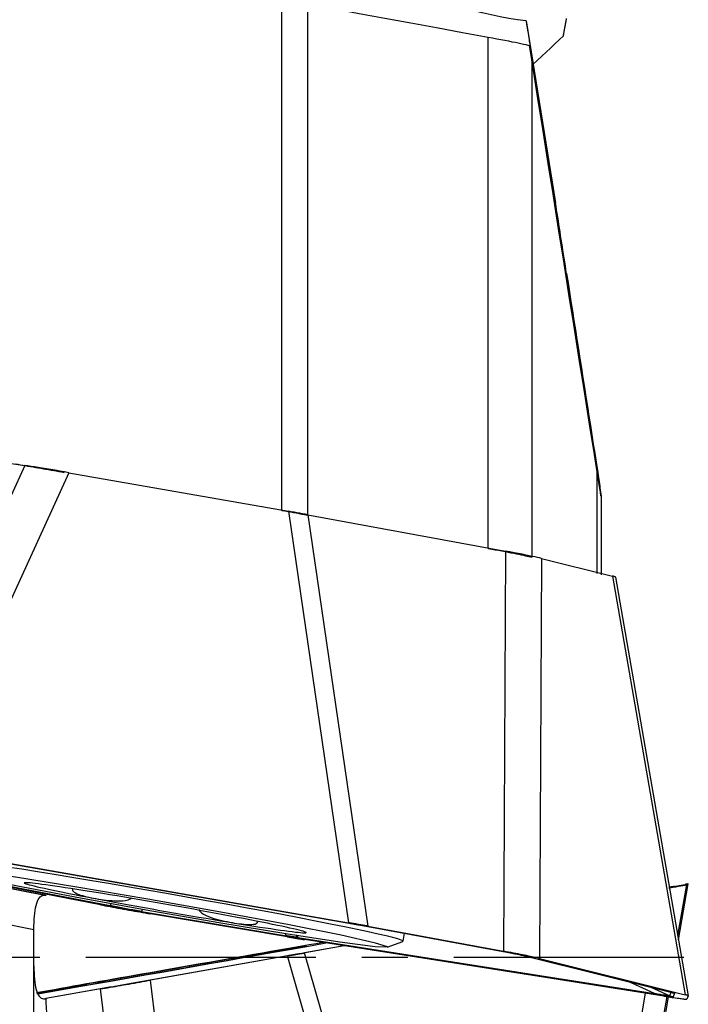
# Model space of a CAD drawing. Extents: x -25.3 to 74.7, y -38 to 55.1.
# Drawn here: x 35.8 to 45, y -0.6 to 12.9 of the extents above; entities that cross this region are included whole.
import ezdxf

# ---------------------------------------------------------------- set-up
doc = ezdxf.new("R2010")
doc.units = 0
doc.header["$MEASUREMENT"] = 0
doc.linetypes.add('CENTER', pattern=[5.059896, 3.162435, -0.632487, 0.632487, -0.632487])
doc.layers.add('1', color=4, linetype='CONTINUOUS')
doc.layers.add('SK4', color=2, linetype='CENTER')

msp = doc.modelspace()

# ---------------------------------------------------------------- linework, layer by layer
at = {"layer": '1'}
for p, q in [((39.413691, 6.150388), (39.413691, 13.182816)), ((39.762414, 13.120513), (39.762414, 6.087735)), ((42.769924, 12.886221), (43.17443, 10.383015)), ((42.250563, 5.628581), (42.250563, 12.66212)), ((42.825423, 12.51559), (42.817482, 12.548231)), ((42.848012, 12.354971), (42.848012, 5.50845)), ((34.144811, 7.016532), (35.876721, 6.769776)), ((35.876721, 6.769776), (33.540714, 1.664185)), ((36.485014, 6.670196), (34.149007, 1.564604)), ((36.485014, 6.670196), (39.503487, 6.139722)), ((43.746279, 5.284715), (43.746279, 6.683932)), ((43.800053, 6.347625), (43.800053, 5.266823)), ((39.503487, 6.139722), (40.328531, 0.478599)), ((39.767173, 6.092252), (40.592217, 0.431129)), ((39.767173, 6.092252), (42.485152, 5.590669)), ((42.485152, 5.590669), (42.459217, 0.086588)), ((42.979413, 5.491332), (42.953479, -0.012749)), ((42.979413, 5.491332), (43.958272, 5.247559)), ((43.958272, 5.247559), (44.957433, -0.51181)), ((44.000798, 5.233486), (44.99996, -0.525883)), ((36.919062, 0.724902), (31.861394, 1.704527)), ((37.020014, 0.710571), (31.999271, 1.683043)), ((32.029752, 1.685634), (37.050495, 0.713162)), ((32.161603, 1.633359), (36.154652, 0.858633)), ((32.161603, 1.633359), (36.169228, 0.857118)), ((36.00128, 0.382648), (30.126338, 1.522496)), ((34.148509, 1.560418), (40.282918, 0.482342)), ((34.148596, 1.560343), (40.283005, 0.482267)), ((34.149007, 1.564604), (40.328531, 0.478599)), ((35.870637, 1.026211), (35.874018, 1.028123)), ((44.740599, 0.968958), (44.957433, 1.005258)), ((44.740885, 0.967417), (44.779957, 0.973958)), ((44.76541, 0.964857), (44.762252, 0.963456)), ((44.762601, 0.963526), (44.76541, 0.964857)), ((44.811788, 0.978995), (44.790625, 0.968967)), ((44.856542, 0.300657), (44.980021, 1.00251)), ((44.866181, 0.245223), (44.99996, 1.011957)), ((44.99996, 1.011957), (44.980021, 1.00251)), ((37.050495, 0.713162), (37.064115, 0.741526)), ((37.49596, 0.663552), (37.481889, 0.634248)), ((37.481889, 0.634248), (39.476685, 0.298516)), ((39.489855, 0.2891), (37.495059, 0.624832)), ((39.487051, 0.284627), (37.607729, 0.600925)), ((40.282918, 0.482342), (40.283005, 0.482267)), ((40.471526, 0.448359), (42.453242, 0.082648)), ((40.471526, 0.448359), (40.473117, 0.448131)), ((40.473117, 0.448131), (42.454833, 0.08242)), ((40.592217, 0.431129), (42.459217, 0.086588)), ((39.476685, 0.298516), (39.456202, 0.329922)), ((39.610765, 0.30534), (39.630941, 0.274405)), ((39.630941, 0.274405), (44.53588, -0.497486)), ((39.747713, 0.342308), (39.744417, 0.346539)), ((41.07912, 0.225146), (41.098083, 0.332738)), ((44.565321, -0.510608), (39.660381, 0.261283)), ((40.265758, 0.160686), (39.660381, 0.05265)), ((44.665467, -0.531713), (39.724455, 0.245855)), ((40.267657, 0.16038), (39.724455, 0.06344)), ((40.858879, 0.143545), (41.075671, 0.222344)), ((39.489855, 0.022337), (37.495059, -0.331025)), ((39.487051, 0.021244), (37.607729, -0.311662)), ((41.00631, -5.258574), (39.487051, 0.021244)), ((41.243713, -5.216378), (39.724455, 0.06344)), ((42.453242, 0.082648), (42.454833, 0.08242)), ((42.777006, 0.01746), (44.76633, -0.477957)), ((42.790633, 0.014626), (44.779957, -0.480791)), ((42.953479, -0.012749), (44.957433, -0.51181)), ((38.270391, -5.743219), (37.607729, -0.311662)), ((44.53588, -0.497486), (44.162864, -0.327668)), ((37.020014, -0.414477), (36.1679, -0.562814)), ((36.919062, -0.432681), (36.168235, -0.563385)), ((37.346293, -3.934507), (36.919062, -0.432681)), ((43.657218, -4.785664), (44.412617, -0.491983)), ((43.971772, -4.728367), (44.708897, -0.538559)), ((44.000798, -4.714614), (44.72889, -0.541644)), ((44.487048, -0.408404), (44.744247, -0.525495)), ((44.744247, -0.525495), (44.765119, -0.477656)), ((44.811788, -0.491136), (44.790625, -0.539643)), ((44.99996, -0.525883), (44.980021, -0.571581))]:
    msp.add_line(p, q, dxfattribs=at)
for points in [[(42.769924, 12.886221, 0), (42.653035, 12.901933, 0), (42.533763, 12.921041, 0), (42.412796, 12.943437, 0), (42.290342, 12.969075, 0), (42.166363, 12.997976, 0), (42.040851, 13.030158, 0), (41.913777, 13.065685, 0), (41.785075, 13.104694, 0), (41.654681, 13.147324, 0), (41.522531, 13.193713, 0), (41.388669, 13.243969, 0), (41.253903, 13.297953, 0), (41.118842, 13.355543, 0), (40.98379, 13.416725, 0), (40.848609, 13.481696, 0), (40.713292, 13.550633, 0), (40.57783, 13.623747, 0), (40.442507, 13.701149, 0), (40.309029, 13.782077, 0), (40.177912, 13.866411, 0), (40.049241, 13.954342, 0)], [(39.762414, 13.120513, 0), (40.117867, 13.055028, 0), (40.473319, 12.989543, 0), (40.82877, 12.924058, 0), (41.18422, 12.858573, 0), (41.539669, 12.793089, 0), (41.895117, 12.727604, 0), (42.250563, 12.66212, 0)], [(42.769924, 12.886221, 0), (42.777449, 12.837739, 0), (42.784349, 12.793161, 0), (42.790609, 12.75261, 0), (42.796268, 12.715822, 0), (42.801362, 12.682586, 0), (42.805914, 12.652749, 0), (42.809947, 12.626167, 0), (42.81348, 12.602721, 0), (42.816518, 12.582396, 0), (42.81908, 12.565067, 0), (42.82119, 12.550586, 0), (42.822873, 12.538795, 0), (42.824156, 12.529522, 0), (42.825065, 12.522613, 0), (42.825622, 12.517917, 0)], [(43.284178, 12.682909, 0), (43.286369, 12.695484, 0), (43.288563, 12.708045, 0), (43.290759, 12.72059, 0), (43.292956, 12.73312, 0), (43.295157, 12.745636, 0), (43.297359, 12.758136, 0), (43.299563, 12.770621, 0), (43.30177, 12.783092, 0), (43.303978, 12.795547, 0), (43.306189, 12.807988, 0), (43.308402, 12.820413, 0), (43.310617, 12.832823, 0), (43.312835, 12.845218, 0), (43.315054, 12.857598, 0), (43.317276, 12.869963, 0), (43.319499, 12.882313, 0), (43.321725, 12.894647, 0), (43.323953, 12.906967, 0), (43.326183, 12.919271, 0)], [(42.250563, 12.66212, 0), (42.310221, 12.651065, 0), (42.367701, 12.640285, 0), (42.423039, 12.629775, 0), (42.476186, 12.619546, 0), (42.526762, 12.609672, 0), (42.574402, 12.60023, 0), (42.618828, 12.591277, 0), (42.660223, 12.58278, 0), (42.698438, 12.574777, 0), (42.733253, 12.567318, 0), (42.764628, 12.560418, 0), (42.792671, 12.554061, 0), (42.817482, 12.548231, 0)], [(42.86448, 12.285693, 0), (42.924297, 12.342591, 0), (42.984161, 12.399437, 0), (43.044073, 12.456232, 0), (43.10403, 12.512976, 0), (43.164034, 12.56967, 0), (43.224083, 12.626314, 0), (43.284178, 12.682909, 0)], [(42.848012, 12.354971, 0), (42.843597, 12.382894, 0), (42.839201, 12.410705, 0), (42.834824, 12.438408, 0), (42.830464, 12.466008, 0), (42.826121, 12.493509, 0), (42.821794, 12.520915, 0), (42.817482, 12.548231, 0)], [(42.825622, 12.517917, 0), (42.825681, 12.517351, 0), (42.825733, 12.516834, 0), (42.825777, 12.516367, 0), (42.825813, 12.515948, 0), (42.825841, 12.515579, 0), (42.825862, 12.51526, 0), (42.825874, 12.514989, 0), (42.825879, 12.514768, 0), (42.825877, 12.514596, 0), (42.825866, 12.514474, 0), (42.825848, 12.5144, 0), (42.825822, 12.514376, 0), (42.825788, 12.514402, 0), (42.825747, 12.514476, 0), (42.825697, 12.514601, 0), (42.82564, 12.514774, 0), (42.825575, 12.514997, 0), (42.825503, 12.515269, 0), (42.825423, 12.51559, 0)], [(43.746279, 6.683932, 0), (43.699234, 6.980472, 0), (43.652109, 7.277571, 0), (43.604913, 7.575167, 0), (43.557657, 7.873201, 0), (43.510348, 8.171611, 0), (43.462998, 8.470338, 0), (43.415616, 8.769321, 0), (43.368211, 9.068499, 0), (43.320793, 9.367812, 0), (43.273372, 9.667198, 0), (43.225957, 9.966597, 0), (43.178557, 10.265948, 0), (43.131183, 10.565191, 0), (43.083844, 10.864264, 0), (43.03655, 11.163108, 0), (42.98931, 11.461661, 0), (42.942134, 11.759862, 0), (42.895031, 12.057653, 0), (42.848012, 12.354971, 0)], [(43.326183, 9.412522, 0), (43.317926, 9.465284, 0), (43.309697, 9.517863, 0), (43.301499, 9.57026, 0), (43.293329, 9.622472, 0), (43.28519, 9.674499, 0), (43.27708, 9.726341, 0), (43.269, 9.777997, 0), (43.260951, 9.829465, 0), (43.252932, 9.880745, 0), (43.244943, 9.931836, 0), (43.236984, 9.982737, 0), (43.229056, 10.033447, 0), (43.221159, 10.083967, 0), (43.213293, 10.134293, 0), (43.205458, 10.184427, 0), (43.197654, 10.234367, 0), (43.189881, 10.284112, 0), (43.18214, 10.333662, 0), (43.17443, 10.383015, 0)], [(43.326183, 9.412522, 0), (43.346261, 9.284253, 0), (43.366435, 9.155385, 0), (43.386699, 9.025956, 0), (43.407048, 8.896001, 0), (43.427475, 8.765559, 0), (43.447975, 8.634667, 0), (43.468541, 8.503369, 0), (43.489159, 8.37174, 0), (43.509818, 8.239862, 0), (43.530503, 8.107818, 0), (43.551203, 7.975689, 0), (43.571902, 7.843561, 0), (43.592578, 7.711575, 0), (43.613201, 7.579916, 0), (43.633743, 7.448761, 0), (43.654158, 7.318397, 0), (43.67437, 7.18929, 0), (43.694307, 7.061893, 0), (43.713806, 6.937217, 0), (43.732609, 6.816874, 0), (43.750288, 6.703529, 0), (43.765619, 6.604844, 0), (43.774421, 6.547092, 0)], [(35.744061, 6.792724, 0), (35.779445, 6.786533, 0), (35.814831, 6.780341, 0), (35.85022, 6.774149, 0), (35.885611, 6.767956, 0), (35.921005, 6.761763, 0), (35.956401, 6.755569, 0), (35.9918, 6.749375, 0), (36.027201, 6.74318, 0), (36.062605, 6.736985, 0), (36.098012, 6.730789, 0), (36.133421, 6.724593, 0), (36.168833, 6.718396, 0), (36.204247, 6.712199, 0), (36.239664, 6.706001, 0), (36.275083, 6.699803, 0), (36.310505, 6.693604, 0), (36.345929, 6.687405, 0), (36.381356, 6.681205, 0), (36.416785, 6.675005, 0)], [(36.485014, 6.670196, 0), (36.421114, 6.68136, 0), (36.357795, 6.692293, 0), (36.295441, 6.702929, 0), (36.234435, 6.713204, 0), (36.175161, 6.723052, 0), (36.118001, 6.732409, 0), (36.063316, 6.741216, 0), (36.011435, 6.74942, 0), (35.962813, 6.75695, 0), (35.917905, 6.763736, 0), (35.876721, 6.769776, 0)], [(43.800053, 6.347625, 0), (43.799928, 6.347992, 0), (43.798905, 6.35404, 0), (43.796943, 6.366046, 0), (43.794159, 6.383277, 0), (43.790764, 6.404409, 0), (43.786929, 6.42837, 0), (43.782793, 6.45427, 0), (43.778486, 6.481282, 0), (43.77405, 6.509135, 0), (43.769513, 6.537649, 0), (43.764908, 6.566607, 0), (43.760271, 6.59579, 0), (43.755619, 6.625082, 0), (43.750954, 6.654467, 0), (43.746279, 6.683932, 0)], [(43.774421, 6.547092, 0), (43.778035, 6.518899, 0), (43.781666, 6.490596, 0), (43.785314, 6.462189, 0), (43.788977, 6.433683, 0), (43.792656, 6.405083, 0), (43.796348, 6.376395, 0), (43.800053, 6.347625, 0)], [(39.413691, 6.150388, 0), (39.45283, 6.143515, 0), (39.491987, 6.1366, 0), (39.531161, 6.129643, 0), (39.570352, 6.122643, 0), (39.609525, 6.115605, 0), (39.648429, 6.108576, 0), (39.686941, 6.101576, 0), (39.724967, 6.094623, 0), (39.762414, 6.087735, 0)], [(39.767173, 6.092252, 0), (39.730365, 6.09902, 0), (39.69327, 6.105793, 0), (39.655888, 6.11257, 0), (39.618219, 6.119351, 0), (39.580262, 6.126137, 0), (39.542018, 6.132927, 0), (39.503487, 6.139722, 0)], [(42.250563, 5.628581, 0), (42.298607, 5.619678, 0), (42.345813, 5.610857, 0), (42.39213, 5.602127, 0), (42.437156, 5.593561, 0), (42.480451, 5.585245, 0), (42.522049, 5.577172, 0), (42.561955, 5.569343, 0), (42.600165, 5.561757, 0), (42.636662, 5.554417, 0), (42.671224, 5.547367, 0), (42.703486, 5.540682, 0), (42.733401, 5.534373, 0), (42.761021, 5.528431, 0), (42.78639, 5.522845, 0), (42.809425, 5.517634, 0), (42.830005, 5.512827, 0), (42.848012, 5.50845, 0)], [(42.979413, 5.491332, 0), (42.955491, 5.497076, 0), (42.926574, 5.503643, 0), (42.892893, 5.510983, 0), (42.854681, 5.519046, 0), (42.81217, 5.527783, 0), (42.765599, 5.537142, 0), (42.715298, 5.547058, 0), (42.661665, 5.557453, 0), (42.605207, 5.568228, 0), (42.546366, 5.579301, 0), (42.485152, 5.590669, 0)], [(44.000798, 5.233486, 0), (44.000266, 5.234542, 0), (43.997886, 5.235917, 0), (43.993658, 5.237609, 0), (43.987583, 5.23962, 0), (43.97966, 5.241948, 0), (43.96989, 5.244594, 0), (43.958272, 5.247559, 0)], [(37.824074, 0.88005, 0), (37.556712, 0.926858, 0), (37.291197, 0.972793, 0), (37.02933, 1.017541, 0), (36.772886, 1.060801, 0), (36.523605, 1.102279, 0), (36.283176, 1.141693, 0), (36.053229, 1.178776, 0), (35.835324, 1.213278, 0), (35.630938, 1.244963, 0), (35.441457, 1.273617, 0), (35.268166, 1.299046, 0), (35.112238, 1.321078, 0), (34.974733, 1.339562, 0), (34.856582, 1.354375, 0), (34.758586, 1.365414, 0), (34.681409, 1.372606, 0), (34.625575, 1.375901, 0), (34.591463, 1.375278, 0), (34.579303, 1.370741, 0)], [(40.862119, 0.146177, 0), (40.700936, 0.199354, 0), (40.226386, 0.305078, 0), (39.489893, 0.451892, 0), (38.571269, 0.623887, 0), (37.57006, 0.802424, 0), (36.594762, 0.968156, 0), (35.751066, 1.103124, 0), (35.130397, 1.192701, 0), (34.800015, 1.22718, 0), (34.795723, 1.202826, 0), (35.117984, 1.122277, 0), (35.731878, 0.994262, 0), (36.57088, 0.832653, 0), (37.54407, 0.654963, 0), (38.545988, 0.480449, 0), (39.468061, 0.32802, 0), (40.210367, 0.214195, 0), (40.692468, 0.151309, 0), (40.862119, 0.146177, 0)], [(36.856901, 0.894188, 0), (36.765324, 0.908944, 0), (36.676917, 0.923018, 0), (36.591949, 0.936366, 0), (36.510677, 0.948949, 0), (36.433349, 0.960728, 0), (36.360199, 0.971667, 0), (36.29145, 0.981734, 0), (36.227309, 0.990897, 0), (36.167973, 0.999129, 0), (36.113622, 1.006404, 0), (36.064419, 1.012702, 0), (36.020516, 1.018001, 0), (35.982044, 1.022288, 0), (35.949122, 1.025547, 0), (35.921848, 1.02777, 0), (35.900306, 1.02895, 0), (35.884561, 1.029083, 0), (35.874662, 1.028169, 0), (35.870637, 1.026211, 0)], [(35.870637, 1.026211, 0), (35.872499, 1.023214, 0), (35.880244, 1.019187, 0), (35.893846, 1.014144, 0), (35.913265, 1.008098, 0), (35.938442, 1.001069, 0), (35.9693, 0.993078, 0), (36.005746, 0.984149, 0), (36.047669, 0.97431, 0), (36.094941, 0.963589, 0), (36.14742, 0.95202, 0), (36.204945, 0.939638, 0), (36.267343, 0.92648, 0), (36.334422, 0.912587, 0), (36.405981, 0.898, 0), (36.481801, 0.882765, 0), (36.561652, 0.866926, 0), (36.645292, 0.850532, 0), (36.732466, 0.833634, 0), (36.822911, 0.816282, 0)], [(44.732915, 0.958699, 0), (44.73629, 0.959353, 0), (44.739481, 0.959971, 0), (44.742486, 0.960551, 0), (44.745307, 0.961096, 0), (44.747943, 0.961603, 0), (44.750394, 0.962074, 0), (44.75266, 0.962508, 0), (44.754741, 0.962906, 0), (44.756637, 0.963266, 0), (44.758348, 0.963591, 0), (44.759874, 0.963878, 0), (44.761214, 0.964129, 0), (44.76237, 0.964343, 0), (44.76334, 0.96452, 0), (44.764124, 0.964661, 0), (44.764724, 0.964765, 0), (44.765138, 0.964832, 0), (44.765367, 0.964863, 0), (44.76541, 0.964857, 0)], [(44.779957, 0.973958, 0), (44.777891, 0.973579, 0), (44.775829, 0.973176, 0), (44.773772, 0.972749, 0), (44.77172, 0.972298, 0), (44.769674, 0.971822, 0), (44.767633, 0.971323, 0), (44.765597, 0.9708, 0), (44.763568, 0.970253, 0), (44.761545, 0.969682, 0), (44.759529, 0.969087, 0), (44.75752, 0.968469, 0), (44.755517, 0.967827, 0), (44.753522, 0.967161, 0), (44.751534, 0.966472, 0), (44.749554, 0.96576, 0), (44.747583, 0.965025, 0), (44.745619, 0.964266, 0), (44.743664, 0.963484, 0), (44.741718, 0.962679, 0)], [(44.790625, 0.968967, 0), (44.790372, 0.968886, 0), (44.789863, 0.968759, 0), (44.7891, 0.968588, 0), (44.788081, 0.968372, 0), (44.786807, 0.968112, 0), (44.785278, 0.967807, 0), (44.783494, 0.967457, 0), (44.781455, 0.967063, 0), (44.779161, 0.966624, 0), (44.776612, 0.96614, 0), (44.773809, 0.965612, 0), (44.77075, 0.965039, 0), (44.767437, 0.964422, 0), (44.76387, 0.96376, 0), (44.760047, 0.963054, 0), (44.755971, 0.962303, 0), (44.75164, 0.961508, 0), (44.747055, 0.960668, 0), (44.742217, 0.959784, 0)], [(44.742369, 0.958961, 0), (44.765268, 0.963066, 0), (44.787182, 0.967001, 0), (44.808075, 0.970757, 0), (44.827909, 0.97433, 0), (44.84665, 0.977713, 0), (44.864267, 0.9809, 0), (44.88073, 0.983885, 0), (44.896009, 0.986665, 0), (44.910079, 0.989232, 0), (44.922915, 0.991585, 0), (44.934496, 0.993717, 0), (44.944801, 0.995626, 0), (44.953813, 0.997309, 0), (44.961517, 0.998762, 0), (44.967899, 0.999983, 0), (44.972947, 1.000969, 0), (44.976655, 1.00172, 0), (44.979014, 1.002234, 0), (44.980021, 1.00251, 0)], [(44.811788, 0.978995, 0), (44.809272, 0.978535, 0), (44.806761, 0.978043, 0), (44.804257, 0.977519, 0), (44.801761, 0.976963, 0), (44.799271, 0.976375, 0), (44.796789, 0.975755, 0), (44.794315, 0.975103, 0), (44.79185, 0.97442, 0), (44.789394, 0.973705, 0), (44.786947, 0.97296, 0), (44.78451, 0.972182, 0), (44.782083, 0.971374, 0), (44.779666, 0.970535, 0), (44.777261, 0.969665, 0), (44.774866, 0.968764, 0), (44.772484, 0.967832, 0), (44.770113, 0.966871, 0), (44.767755, 0.965879, 0), (44.76541, 0.964857, 0)], [(44.790625, 0.968967, 0), (44.790046, 0.968865, 0), (44.789467, 0.96876, 0), (44.788889, 0.968654, 0), (44.788311, 0.968546, 0), (44.787734, 0.968436, 0), (44.787157, 0.968325, 0), (44.78658, 0.968212, 0), (44.786003, 0.968097, 0), (44.785427, 0.967981, 0), (44.784851, 0.967863, 0), (44.784276, 0.967743, 0), (44.7837, 0.967621, 0), (44.783126, 0.967498, 0), (44.782551, 0.967373, 0), (44.781977, 0.967247, 0), (44.781404, 0.967118, 0), (44.78083, 0.966989, 0), (44.780257, 0.966857, 0), (44.779685, 0.966724, 0)], [(44.779957, 0.973958, 0), (44.783312, 0.974519, 0), (44.786481, 0.975047, 0), (44.789464, 0.975542, 0), (44.79226, 0.976004, 0), (44.79487, 0.976434, 0), (44.797292, 0.976831, 0), (44.799529, 0.977194, 0), (44.801578, 0.977525, 0), (44.803441, 0.977824, 0), (44.805117, 0.978089, 0), (44.806606, 0.978321, 0), (44.807908, 0.97852, 0), (44.809023, 0.978687, 0), (44.809951, 0.978821, 0), (44.810693, 0.978921, 0), (44.811247, 0.978989, 0), (44.811614, 0.979024, 0), (44.811795, 0.979026, 0), (44.811788, 0.978995, 0)], [(44.99996, 1.011957, 0), (44.999976, 1.012002, 0), (44.99974, 1.012003, 0), (44.999251, 1.011959, 0), (44.998509, 1.011871, 0), (44.997515, 1.011739, 0), (44.996269, 1.011561, 0), (44.994772, 1.01134, 0), (44.993023, 1.011074, 0), (44.991024, 1.010764, 0), (44.988775, 1.010409, 0), (44.986277, 1.010011, 0), (44.98353, 1.009569, 0), (44.980536, 1.009083, 0), (44.977296, 1.008553, 0), (44.97381, 1.00798, 0), (44.970079, 1.007364, 0), (44.966105, 1.006705, 0), (44.96189, 1.006002, 0), (44.957433, 1.005258, 0)], [(36.00128, 0.382648, 0), (36.002509, 0.432557, 0), (36.004322, 0.48039, 0), (36.006836, 0.526209, 0), (36.010146, 0.569722, 0), (36.014322, 0.61054, 0), (36.019454, 0.648712, 0), (36.025637, 0.684194, 0), (36.032962, 0.716936, 0), (36.041503, 0.746824, 0), (36.051223, 0.773438, 0), (36.062162, 0.796662, 0), (36.074374, 0.81644, 0), (36.08792, 0.832716, 0), (36.102882, 0.845332, 0), (36.119094, 0.853967, 0), (36.136367, 0.858416, 0), (36.154652, 0.858633, 0)], [(36.154652, 0.858633, 0), (36.156694, 0.858424, 0), (36.158748, 0.858213, 0), (36.160817, 0.857999, 0), (36.162899, 0.857782, 0), (36.164995, 0.857563, 0), (36.167104, 0.857342, 0), (36.169228, 0.857118, 0)], [(36.533568, 0.938465, 0), (36.535007, 0.92382, 0), (36.543558, 0.910603, 0), (36.55733, 0.898651, 0), (36.57523, 0.887752, 0), (36.596279, 0.87774, 0), (36.619562, 0.868449, 0), (36.644696, 0.859752, 0), (36.671452, 0.851568, 0), (36.699591, 0.843818, 0), (36.728903, 0.836433, 0), (36.759288, 0.829389, 0), (36.790655, 0.822675, 0), (36.822911, 0.816282, 0)], [(36.822911, 0.816282, 0), (36.856283, 0.810151, 0), (36.890451, 0.804366, 0), (36.92538, 0.798965, 0), (36.961032, 0.793984, 0), (36.997368, 0.789477, 0), (37.034352, 0.785562, 0), (37.071951, 0.782372, 0), (37.110144, 0.780035, 0), (37.148829, 0.778774, 0), (37.187604, 0.779034, 0), (37.226035, 0.781275, 0), (37.263575, 0.786048, 0), (37.298619, 0.794242, 0), (37.328308, 0.806469, 0), (37.349706, 0.822405, 0)], [(36.822911, 0.816282, 0), (36.91635, 0.798529, 0), (37.012502, 0.780429, 0), (37.111072, 0.762037, 0), (37.211763, 0.743409, 0), (37.314268, 0.724601, 0), (37.418276, 0.70567, 0), (37.523471, 0.686675, 0), (37.629534, 0.667672, 0), (37.736143, 0.64872, 0), (37.842973, 0.629875, 0), (37.949701, 0.611196, 0), (38.056001, 0.592738, 0), (38.161553, 0.574559, 0), (38.266034, 0.556712, 0), (38.369127, 0.539253, 0), (38.47052, 0.522235, 0), (38.569905, 0.505708, 0), (38.666979, 0.489724, 0), (38.761448, 0.474331, 0)], [(38.795439, 0.552237, 0), (38.701999, 0.569989, 0), (38.605848, 0.58809, 0), (38.507277, 0.606482, 0), (38.406587, 0.62511, 0), (38.304081, 0.643918, 0), (38.200073, 0.662848, 0), (38.094878, 0.681844, 0), (37.988815, 0.700847, 0), (37.882207, 0.719799, 0), (37.775376, 0.738643, 0), (37.668649, 0.757323, 0), (37.562348, 0.77578, 0), (37.456797, 0.79396, 0), (37.352316, 0.811806, 0), (37.249222, 0.829265, 0), (37.147829, 0.846284, 0), (37.048444, 0.86281, 0), (36.95137, 0.878794, 0), (36.856901, 0.894188, 0)], [(41.075662, 0.222341, 0), (41.076695, 0.229075, 0), (41.054172, 0.239935, 0), (41.008255, 0.254843, 0), (40.939278, 0.273691, 0), (40.847741, 0.296341, 0), (40.734309, 0.32263, 0), (40.599803, 0.352367, 0), (40.4452, 0.385336, 0), (40.271621, 0.421298, 0), (40.080325, 0.459992, 0), (39.8727, 0.501137, 0), (39.650252, 0.544435, 0), (39.414595, 0.589573, 0), (39.167437, 0.636222, 0), (38.910572, 0.684044, 0), (38.645863, 0.732692, 0), (38.375231, 0.781813, 0), (38.100637, 0.831052, 0), (37.824075, 0.88005, 0)], [(36.919062, 0.724902, 0), (36.95067, 0.718808, 0), (36.983258, 0.71258, 0), (37.016749, 0.706233, 0), (37.051066, 0.69978, 0), (37.086129, 0.693239, 0), (37.121856, 0.686623, 0), (37.158165, 0.679948, 0), (37.194971, 0.673229, 0), (37.232187, 0.666483, 0), (37.269729, 0.659725, 0), (37.307508, 0.65297, 0), (37.345437, 0.646234, 0), (37.383428, 0.639534, 0), (37.421391, 0.632883, 0), (37.459239, 0.626299, 0), (37.496884, 0.619796, 0), (37.534239, 0.61339, 0), (37.571215, 0.607094, 0), (37.607729, 0.600925, 0)], [(37.020014, 0.710571, 0), (37.021577, 0.71037, 0), (37.023147, 0.710207, 0), (37.024722, 0.710081, 0), (37.026303, 0.709993, 0), (37.027889, 0.709942, 0), (37.029481, 0.709929, 0), (37.031077, 0.709954, 0), (37.032678, 0.710015, 0), (37.034283, 0.710115, 0), (37.035892, 0.710251, 0), (37.037504, 0.710426, 0), (37.03912, 0.710637, 0), (37.040738, 0.710886, 0), (37.04236, 0.711173, 0), (37.043983, 0.711496, 0), (37.045609, 0.711857, 0), (37.047237, 0.712255, 0), (37.048865, 0.71269, 0), (37.050495, 0.713162, 0)], [(37.495059, 0.624832, 0), (37.469192, 0.629202, 0), (37.443401, 0.633591, 0), (37.417691, 0.637998, 0), (37.392063, 0.642424, 0), (37.366523, 0.646868, 0), (37.341073, 0.651328, 0), (37.315717, 0.655804, 0), (37.290458, 0.660297, 0), (37.2653, 0.664804, 0), (37.240247, 0.669326, 0), (37.215301, 0.673861, 0), (37.190466, 0.67841, 0), (37.165745, 0.682972, 0), (37.141143, 0.687545, 0), (37.116661, 0.69213, 0), (37.092305, 0.696726, 0), (37.068076, 0.701332, 0), (37.043978, 0.705947, 0), (37.020014, 0.710571, 0)], [(37.481889, 0.634248, 0), (37.458279, 0.638024, 0), (37.434752, 0.641845, 0), (37.411311, 0.645711, 0), (37.387958, 0.649621, 0), (37.364698, 0.653573, 0), (37.341534, 0.657569, 0), (37.318468, 0.661607, 0), (37.295503, 0.665687, 0), (37.272644, 0.669809, 0), (37.249892, 0.67397, 0), (37.227252, 0.678172, 0), (37.204726, 0.682414, 0), (37.182317, 0.686694, 0), (37.160028, 0.691013, 0), (37.137863, 0.69537, 0), (37.115824, 0.699763, 0), (37.093914, 0.704194, 0), (37.072137, 0.70866, 0), (37.050495, 0.713162, 0)], [(37.481889, 0.634248, 0), (37.482518, 0.63347, 0), (37.483155, 0.632723, 0), (37.483799, 0.632007, 0), (37.484452, 0.631322, 0), (37.485111, 0.630667, 0), (37.485778, 0.630045, 0), (37.486452, 0.629453, 0), (37.487133, 0.628893, 0), (37.487821, 0.628365, 0), (37.488516, 0.627868, 0), (37.489217, 0.627403, 0), (37.489926, 0.62697, 0), (37.49064, 0.626568, 0), (37.491362, 0.626199, 0), (37.492089, 0.625861, 0), (37.492823, 0.625556, 0), (37.493562, 0.625282, 0), (37.494308, 0.625041, 0), (37.495059, 0.624832, 0)], [(38.268147, 0.660395, 0), (38.282488, 0.638163, 0), (38.305765, 0.616687, 0), (38.335573, 0.597087, 0), (38.369085, 0.579747, 0), (38.404449, 0.564457, 0), (38.440935, 0.550885, 0), (38.47789, 0.538775, 0), (38.514708, 0.527872, 0), (38.551245, 0.517984, 0), (38.587456, 0.508989, 0), (38.623268, 0.500772, 0), (38.658619, 0.493228, 0), (38.693469, 0.48632, 0), (38.727764, 0.480028, 0), (38.761448, 0.474331, 0)], [(39.747713, 0.342308, 0), (39.74585, 0.345305, 0), (39.738106, 0.349331, 0), (39.724503, 0.354375, 0), (39.705084, 0.36042, 0), (39.679907, 0.367449, 0), (39.649049, 0.37544, 0), (39.612603, 0.384369, 0), (39.57068, 0.394209, 0), (39.523408, 0.40493, 0), (39.470929, 0.416498, 0), (39.413404, 0.428881, 0), (39.351007, 0.442038, 0), (39.283927, 0.455931, 0), (39.212369, 0.470518, 0), (39.136549, 0.485754, 0), (39.056698, 0.501593, 0), (38.973058, 0.517986, 0), (38.885883, 0.534884, 0), (38.795439, 0.552237, 0)], [(38.761448, 0.474331, 0), (38.794278, 0.469246, 0), (38.826395, 0.464767, 0), (38.857721, 0.460936, 0), (38.888176, 0.457795, 0), (38.917661, 0.455402, 0), (38.945987, 0.453898, 0), (38.972952, 0.45344, 0), (38.998361, 0.454178, 0), (39.021871, 0.456361, 0), (39.0427, 0.46047, 0), (39.060021, 0.467013, 0), (39.072875, 0.476567, 0), (39.079421, 0.490004, 0)], [(38.761448, 0.474331, 0), (38.853026, 0.459575, 0), (38.941433, 0.445501, 0), (39.026401, 0.432153, 0), (39.107673, 0.41957, 0), (39.185001, 0.407791, 0), (39.258151, 0.396851, 0), (39.3269, 0.386785, 0), (39.39104, 0.377622, 0), (39.450376, 0.36939, 0), (39.504728, 0.362114, 0), (39.55393, 0.355817, 0), (39.597834, 0.350517, 0), (39.636305, 0.346231, 0), (39.669228, 0.342971, 0), (39.696501, 0.340748, 0), (39.718043, 0.339568, 0), (39.733788, 0.339435, 0), (39.743688, 0.340349, 0), (39.747713, 0.342308, 0)], [(40.282918, 0.482342, 0), (40.29352, 0.480476, 0), (40.304058, 0.478618, 0), (40.314531, 0.476766, 0), (40.324939, 0.474922, 0), (40.335282, 0.473085, 0), (40.345559, 0.471255, 0), (40.355771, 0.469432, 0), (40.365917, 0.467616, 0), (40.375997, 0.465808, 0), (40.386011, 0.464007, 0), (40.395958, 0.462213, 0), (40.405838, 0.460426, 0), (40.415652, 0.458647, 0), (40.425398, 0.456876, 0), (40.435077, 0.455112, 0), (40.444689, 0.453355, 0), (40.454233, 0.451606, 0), (40.463709, 0.449865, 0), (40.473117, 0.448131, 0)], [(40.592217, 0.431129, 0), (40.578801, 0.433602, 0), (40.565308, 0.436082, 0), (40.551743, 0.438569, 0), (40.538111, 0.441061, 0), (40.524415, 0.443558, 0), (40.510661, 0.44606, 0), (40.496852, 0.448565, 0), (40.482993, 0.451073, 0), (40.469089, 0.453582, 0), (40.455144, 0.456093, 0), (40.441162, 0.458604, 0), (40.427148, 0.461114, 0), (40.413107, 0.463622, 0), (40.399042, 0.466129, 0), (40.384959, 0.468632, 0), (40.370862, 0.471132, 0), (40.356755, 0.473627, 0), (40.342644, 0.476116, 0), (40.328531, 0.478599, 0)], [(36, 0.350863, 0), (36.000026, 0.355708, 0), (36.000104, 0.360453, 0), (36.000234, 0.365096, 0), (36.000416, 0.369638, 0), (36.000651, 0.374077, 0), (36.000939, 0.378414, 0), (36.00128, 0.382648, 0)], [(36, -1.32804, 0), (36, -1.237519, 0), (36, -1.146947, 0), (36, -1.056324, 0), (36, -0.965932, 0), (36, -0.876202, 0), (36, -0.787464, 0), (36, -0.69982, 0), (36, -0.613306, 0), (36, -0.528002, 0), (36, -0.443996, 0), (36, -0.361402, 0), (36, -0.281464, 0), (36, -0.204891, 0), (36, -0.13167, 0), (36, -0.061743, 0), (36, 0.004826, 0), (36, 0.067468, 0), (36, 0.125673, 0), (36, 0.179423, 0), (36, 0.228815, 0), (36, 0.273942, 0), (36, 0.314701, 0), (36, 0.350863, 0)], [(39.476685, 0.298516, 0), (39.477314, 0.297738, 0), (39.477951, 0.296991, 0), (39.478595, 0.296275, 0), (39.479247, 0.295589, 0), (39.479907, 0.294935, 0), (39.480574, 0.294312, 0), (39.481248, 0.293721, 0), (39.481929, 0.293161, 0), (39.482617, 0.292633, 0), (39.483311, 0.292136, 0), (39.484013, 0.291671, 0), (39.484721, 0.291237, 0), (39.485436, 0.290836, 0), (39.486157, 0.290466, 0), (39.486885, 0.290129, 0), (39.487618, 0.289823, 0), (39.488358, 0.28955, 0), (39.489104, 0.289309, 0), (39.489855, 0.2891, 0)], [(39.630941, 0.274405, 0), (39.623258, 0.27552, 0), (39.615525, 0.276653, 0), (39.607744, 0.277802, 0), (39.599913, 0.278969, 0), (39.592034, 0.280153, 0), (39.584105, 0.281354, 0), (39.576129, 0.282573, 0), (39.568103, 0.283808, 0), (39.56003, 0.28506, 0), (39.551909, 0.28633, 0), (39.54374, 0.287616, 0), (39.535523, 0.288919, 0), (39.527259, 0.29024, 0), (39.518947, 0.291577, 0), (39.510588, 0.292931, 0), (39.502182, 0.294302, 0), (39.49373, 0.29569, 0), (39.48523, 0.297095, 0), (39.476685, 0.298516, 0)], [(39.487051, 0.284627, 0), (39.500478, 0.282371, 0), (39.513825, 0.280135, 0), (39.527088, 0.277919, 0), (39.540262, 0.275725, 0), (39.553343, 0.273553, 0), (39.566327, 0.271404, 0), (39.579211, 0.269279, 0), (39.591989, 0.267178, 0), (39.604657, 0.265101, 0), (39.617212, 0.263051, 0), (39.62965, 0.261027, 0), (39.641967, 0.259029, 0), (39.654158, 0.25706, 0), (39.666219, 0.255118, 0), (39.678148, 0.253205, 0), (39.689939, 0.251322, 0), (39.70159, 0.249469, 0), (39.713097, 0.247646, 0), (39.724455, 0.245855, 0)], [(39.660381, 0.261283, 0), (39.651853, 0.262628, 0), (39.643274, 0.263987, 0), (39.634644, 0.265358, 0), (39.625964, 0.266743, 0), (39.617234, 0.268141, 0), (39.608454, 0.269553, 0), (39.599624, 0.270978, 0), (39.590745, 0.272416, 0), (39.581816, 0.273867, 0), (39.572838, 0.275332, 0), (39.563812, 0.276809, 0), (39.554736, 0.2783, 0), (39.545612, 0.279804, 0), (39.536439, 0.281321, 0), (39.527218, 0.282851, 0), (39.517949, 0.284394, 0), (39.508632, 0.285949, 0), (39.499267, 0.287518, 0), (39.489855, 0.2891, 0)], [(39.630941, 0.274405, 0), (39.632398, 0.273391, 0), (39.633867, 0.272411, 0), (39.635348, 0.271467, 0), (39.636839, 0.270558, 0), (39.638342, 0.269685, 0), (39.639856, 0.268848, 0), (39.64138, 0.268047, 0), (39.642915, 0.267282, 0), (39.644459, 0.266553, 0), (39.646013, 0.26586, 0), (39.647576, 0.265204, 0), (39.649148, 0.264585, 0), (39.650729, 0.264002, 0), (39.652319, 0.263456, 0), (39.653916, 0.262947, 0), (39.655522, 0.262475, 0), (39.657134, 0.262041, 0), (39.658754, 0.261643, 0), (39.660381, 0.261283, 0)], [(36.049925, -0.499765, 0), (36.241371, -0.466408, 0), (36.44159, -0.431461, 0), (36.649463, -0.39512, 0), (36.863825, -0.357587, 0), (37.083478, -0.319074, 0), (37.307192, -0.279794, 0), (37.533715, -0.23997, 0), (37.761779, -0.199822, 0), (37.990109, -0.159576, 0), (38.217426, -0.119457, 0), (38.442458, -0.07969, 0), (38.663947, -0.040497, 0), (38.880652, -0.002097, 0), (39.091361, 0.035295, 0), (39.294895, 0.071469, 0), (39.490114, 0.106223, 0), (39.675927, 0.139362, 0), (39.851293, 0.170702, 0), (40.015231, 0.200066, 0)], [(39.97692, 0.206151, 0), (39.884424, 0.190123, 0), (39.788244, 0.173434, 0), (39.688549, 0.156113, 0), (39.585517, 0.138191, 0), (39.479331, 0.1197, 0), (39.370178, 0.100673, 0), (39.258254, 0.081144, 0), (39.143757, 0.061147, 0), (39.02689, 0.040717, 0), (38.90786, 0.019892, 0), (38.786879, -0.001293, 0), (38.664163, -0.022799, 0), (38.539928, -0.044588, 0), (38.414395, -0.066621, 0), (38.287787, -0.08886, 0), (38.16033, -0.111265, 0), (38.032249, -0.133796, 0), (37.903772, -0.156413, 0), (37.775127, -0.179076, 0)], [(38.761448, -0.019575, 0), (38.853026, -0.003273, 0), (38.941433, 0.012484, 0), (39.026401, 0.027651, 0), (39.107673, 0.042179, 0), (39.185001, 0.056026, 0), (39.258151, 0.06915, 0), (39.3269, 0.081509, 0), (39.39104, 0.093068, 0), (39.450376, 0.10379, 0), (39.504728, 0.113644, 0), (39.55393, 0.122599, 0), (39.597834, 0.130628, 0), (39.636305, 0.137707, 0), (39.669228, 0.143814, 0), (39.696501, 0.148931, 0), (39.718043, 0.153042, 0), (39.733788, 0.156134, 0), (39.743688, 0.158199, 0), (39.747713, 0.15923, 0)], [(39.747713, 0.15923, 0), (39.74585, 0.159223, 0), (39.738106, 0.15818, 0), (39.724503, 0.156102, 0), (39.705084, 0.152997, 0), (39.679907, 0.148874, 0), (39.649049, 0.143745, 0), (39.612603, 0.137626, 0), (39.57068, 0.130535, 0), (39.523408, 0.122495, 0), (39.470929, 0.113529, 0), (39.413404, 0.103664, 0), (39.351007, 0.092931, 0), (39.283927, 0.081363, 0), (39.212369, 0.068993, 0), (39.136549, 0.055861, 0), (39.056698, 0.042005, 0), (38.973058, 0.027468, 0), (38.885883, 0.012295, 0), (38.795439, -0.00347, 0)], [(39.487051, 0.021244, 0), (39.500478, 0.023622, 0), (39.513825, 0.025988, 0), (39.527088, 0.028339, 0), (39.540262, 0.030676, 0), (39.553343, 0.032997, 0), (39.566327, 0.035301, 0), (39.579211, 0.037588, 0), (39.591989, 0.039858, 0), (39.604657, 0.042109, 0), (39.617212, 0.04434, 0), (39.62965, 0.046552, 0), (39.641967, 0.048743, 0), (39.654158, 0.050912, 0), (39.666219, 0.05306, 0), (39.678148, 0.055184, 0), (39.689939, 0.057285, 0), (39.70159, 0.059362, 0), (39.713097, 0.061414, 0), (39.724455, 0.06344, 0)], [(39.660381, 0.05265, 0), (39.651853, 0.051129, 0), (39.643274, 0.049599, 0), (39.634644, 0.04806, 0), (39.625964, 0.046513, 0), (39.617234, 0.044958, 0), (39.608454, 0.043395, 0), (39.599624, 0.041824, 0), (39.590745, 0.040244, 0), (39.581816, 0.038656, 0), (39.572838, 0.03706, 0), (39.563812, 0.035456, 0), (39.554736, 0.033844, 0), (39.545612, 0.032224, 0), (39.536439, 0.030596, 0), (39.527218, 0.02896, 0), (39.517949, 0.027316, 0), (39.508632, 0.025664, 0), (39.499267, 0.024004, 0), (39.489855, 0.022337, 0)], [(42.454833, 0.08242, 0), (42.480152, 0.077732, 0), (42.504638, 0.073165, 0), (42.528287, 0.068719, 0), (42.551096, 0.064397, 0), (42.573063, 0.060197, 0), (42.594184, 0.056121, 0), (42.614456, 0.05217, 0), (42.633877, 0.048343, 0), (42.652443, 0.044642, 0), (42.670153, 0.041066, 0), (42.687004, 0.037617, 0), (42.702994, 0.034295, 0), (42.71812, 0.0311, 0), (42.73238, 0.028033, 0), (42.745772, 0.025094, 0), (42.758296, 0.022283, 0), (42.769948, 0.019601, 0), (42.780727, 0.017049, 0), (42.790633, 0.014626, 0)], [(42.953479, -0.012749, 0), (42.940297, -0.009537, 0), (42.925413, -0.006042, 0), (42.908861, -0.002272, 0), (42.89068, 0.001764, 0), (42.870911, 0.006057, 0), (42.849602, 0.010596, 0), (42.826801, 0.015372, 0), (42.802562, 0.020372, 0), (42.776941, 0.025586, 0), (42.749997, 0.031002, 0), (42.721793, 0.036605, 0), (42.692394, 0.042385, 0), (42.66187, 0.048327, 0), (42.630291, 0.054417, 0), (42.597731, 0.060642, 0), (42.564264, 0.066986, 0), (42.52997, 0.073435, 0), (42.494927, 0.079974, 0), (42.459217, 0.086588, 0)], [(42.777006, 0.01746, 0), (42.777717, 0.017285, 0), (42.778429, 0.017112, 0), (42.779142, 0.016942, 0), (42.779855, 0.016775, 0), (42.780569, 0.016612, 0), (42.781284, 0.016451, 0), (42.781999, 0.016293, 0), (42.782716, 0.016138, 0), (42.783432, 0.015985, 0), (42.78415, 0.015836, 0), (42.784868, 0.01569, 0), (42.785586, 0.015547, 0), (42.786305, 0.015406, 0), (42.787025, 0.015269, 0), (42.787746, 0.015134, 0), (42.788466, 0.015003, 0), (42.789188, 0.014874, 0), (42.78991, 0.014749, 0), (42.790633, 0.014626, 0)], [(36.00128, -0.114718, 0), (36.002509, -0.163698, 0), (36.004321, -0.2105, 0), (36.006834, -0.255206, 0), (36.010143, -0.297557, 0), (36.014318, -0.337158, 0), (36.019445, -0.374028, 0), (36.025621, -0.408151, 0), (36.032944, -0.4395, 0), (36.041493, -0.467983, 0), (36.05122, -0.493151, 0), (36.062162, -0.514888, 0), (36.074372, -0.533141, 0), (36.087908, -0.547859, 0), (36.102856, -0.558893, 0), (36.119075, -0.565947, 0), (36.136363, -0.568824, 0), (36.154652, -0.567477, 0)], [(36.822911, -0.361079, 0), (36.91635, -0.344771, 0), (37.012502, -0.32797, 0), (37.111072, -0.310726, 0), (37.211763, -0.293092, 0), (37.314268, -0.275122, 0), (37.418276, -0.25687, 0), (37.523471, -0.238391, 0), (37.629534, -0.219742, 0), (37.736143, -0.200979, 0), (37.842973, -0.182159, 0), (37.949701, -0.163339, 0), (38.056001, -0.144577, 0), (38.161553, -0.12593, 0), (38.266034, -0.107454, 0), (38.369127, -0.089204, 0), (38.47052, -0.071238, 0), (38.569905, -0.053609, 0), (38.666979, -0.03637, 0), (38.761448, -0.019575, 0)], [(38.795439, -0.00347, 0), (38.701999, -0.019778, 0), (38.605848, -0.036579, 0), (38.507277, -0.053822, 0), (38.406587, -0.071456, 0), (38.304081, -0.089426, 0), (38.200073, -0.107679, 0), (38.094878, -0.126158, 0), (37.988815, -0.144807, 0), (37.882207, -0.16357, 0), (37.775376, -0.18239, 0), (37.668649, -0.201209, 0), (37.562348, -0.219971, 0), (37.456797, -0.238619, 0), (37.352316, -0.257095, 0), (37.249222, -0.275344, 0), (37.147829, -0.293311, 0), (37.048444, -0.31094, 0), (36.95137, -0.328178, 0), (36.856901, -0.344974, 0)], [(37.775127, -0.179076, 0), (37.677599, -0.196268, 0), (37.580205, -0.213446, 0), (37.483045, -0.230592, 0), (37.386218, -0.247688, 0), (37.289823, -0.264718, 0), (37.193958, -0.281664, 0), (37.098722, -0.298508, 0), (37.004211, -0.315233, 0), (36.910522, -0.331823, 0), (36.817751, -0.34826, 0), (36.725993, -0.364527, 0), (36.635341, -0.380609, 0), (36.545887, -0.396487, 0), (36.457724, -0.412147, 0), (36.370941, -0.427572, 0), (36.285626, -0.442747, 0), (36.201868, -0.457656, 0), (36.119751, -0.472283, 0), (36.039359, -0.486614, 0)], [(36.042599, -0.495944, 0), (36.069256, -0.491417, 0), (36.097721, -0.48657, 0), (36.127964, -0.481405, 0), (36.159956, -0.475931, 0), (36.193661, -0.47015, 0), (36.229045, -0.464071, 0), (36.266072, -0.457699, 0), (36.304703, -0.45104, 0), (36.344898, -0.444102, 0), (36.386614, -0.436892, 0), (36.429809, -0.429417, 0), (36.474438, -0.421686, 0), (36.520454, -0.413705, 0), (36.567809, -0.405484, 0), (36.616455, -0.397031, 0), (36.666341, -0.388355, 0), (36.717414, -0.379465, 0), (36.769622, -0.370369, 0), (36.822911, -0.361079, 0)], [(36.856901, -0.344974, 0), (36.801314, -0.354866, 0), (36.746841, -0.364568, 0), (36.693541, -0.374068, 0), (36.641473, -0.383357, 0), (36.590695, -0.392423, 0), (36.541263, -0.401257, 0), (36.493231, -0.40985, 0), (36.446653, -0.418191, 0), (36.401579, -0.426271, 0), (36.35806, -0.434082, 0), (36.316144, -0.441615, 0), (36.275877, -0.448861, 0), (36.237304, -0.455813, 0), (36.200467, -0.462463, 0), (36.165406, -0.468804, 0), (36.132161, -0.474828, 0), (36.100769, -0.480528, 0), (36.071263, -0.4859, 0), (36.043677, -0.490936, 0)], [(36.919062, -0.432681, 0), (36.95067, -0.427175, 0), (36.983258, -0.421492, 0), (37.016749, -0.415645, 0), (37.051066, -0.409647, 0), (37.086129, -0.403514, 0), (37.121856, -0.397258, 0), (37.158165, -0.390894, 0), (37.194971, -0.384437, 0), (37.232187, -0.377903, 0), (37.269729, -0.371306, 0), (37.307508, -0.364661, 0), (37.345437, -0.357985, 0), (37.383428, -0.351292, 0), (37.421391, -0.344599, 0), (37.459239, -0.33792, 0), (37.496884, -0.331272, 0), (37.534239, -0.324669, 0), (37.571215, -0.318128, 0), (37.607729, -0.311662, 0)], [(37.495059, -0.331025, 0), (37.469192, -0.335605, 0), (37.443401, -0.340168, 0), (37.417691, -0.344712, 0), (37.392063, -0.349238, 0), (37.366523, -0.353745, 0), (37.341073, -0.358232, 0), (37.315717, -0.362699, 0), (37.290458, -0.367144, 0), (37.2653, -0.371567, 0), (37.240247, -0.375969, 0), (37.215301, -0.380347, 0), (37.190466, -0.384702, 0), (37.165745, -0.389032, 0), (37.141143, -0.393338, 0), (37.116661, -0.397619, 0), (37.092305, -0.401874, 0), (37.068076, -0.406102, 0), (37.043978, -0.410303, 0), (37.020014, -0.414477, 0)], [(44.744247, -0.525495, 0), (44.744159, -0.526291, 0), (44.742857, -0.526835, 0), (44.740342, -0.527126, 0), (44.736614, -0.527164, 0), (44.731673, -0.526949, 0), (44.725521, -0.526482, 0), (44.718158, -0.525762, 0), (44.709585, -0.524789, 0), (44.699803, -0.523564, 0), (44.688814, -0.522087, 0), (44.676619, -0.520358, 0), (44.66322, -0.518377, 0), (44.648618, -0.516144, 0), (44.632816, -0.51366, 0), (44.615815, -0.510926, 0), (44.597619, -0.507941, 0), (44.578229, -0.504705, 0), (44.557649, -0.50122, 0), (44.53588, -0.497486, 0)], [(44.53588, -0.497486, 0), (44.537337, -0.498501, 0), (44.538806, -0.49948, 0), (44.540287, -0.500424, 0), (44.541779, -0.501333, 0), (44.543282, -0.502206, 0), (44.544795, -0.503043, 0), (44.54632, -0.503845, 0), (44.547854, -0.50461, 0), (44.549398, -0.505339, 0), (44.550952, -0.506031, 0), (44.552515, -0.506687, 0), (44.554088, -0.507307, 0), (44.555669, -0.50789, 0), (44.557258, -0.508435, 0), (44.558855, -0.508944, 0), (44.560461, -0.509416, 0), (44.562074, -0.509851, 0), (44.563694, -0.510248, 0), (44.565321, -0.510608, 0)], [(44.790625, -0.539643, 0), (44.789738, -0.540159, 0), (44.787626, -0.540447, 0), (44.78429, -0.540508, 0), (44.779731, -0.540341, 0), (44.773949, -0.539947, 0), (44.766944, -0.539325, 0), (44.758718, -0.538475, 0), (44.749272, -0.537398, 0), (44.738607, -0.536094, 0), (44.726725, -0.534563, 0), (44.713626, -0.532805, 0), (44.699314, -0.53082, 0), (44.68379, -0.528609, 0), (44.667056, -0.526172, 0), (44.649114, -0.523509, 0), (44.629966, -0.520621, 0), (44.609617, -0.517507, 0), (44.588067, -0.51417, 0), (44.565321, -0.510608, 0)], [(44.665467, -0.531713, 0), (44.695282, -0.536377, 0), (44.723926, -0.540799, 0), (44.751335, -0.544969, 0), (44.777443, -0.548878, 0), (44.80219, -0.552517, 0), (44.825519, -0.555877, 0), (44.847375, -0.55895, 0), (44.867708, -0.56173, 0), (44.88647, -0.564209, 0), (44.903617, -0.566383, 0), (44.91911, -0.568245, 0), (44.932913, -0.569792, 0), (44.944994, -0.57102, 0), (44.955324, -0.571926, 0), (44.963879, -0.572508, 0), (44.970641, -0.572765, 0), (44.975591, -0.572696, 0), (44.978721, -0.572301, 0), (44.980021, -0.571581, 0)], [(44.744247, -0.525495, 0), (44.746592, -0.526518, 0), (44.74895, -0.52751, 0), (44.75132, -0.528472, 0), (44.753703, -0.529404, 0), (44.756097, -0.530305, 0), (44.758503, -0.531176, 0), (44.760919, -0.532016, 0), (44.763346, -0.532825, 0), (44.765783, -0.533602, 0), (44.76823, -0.534349, 0), (44.770687, -0.535064, 0), (44.773152, -0.535747, 0), (44.775626, -0.536399, 0), (44.778107, -0.53702, 0), (44.780597, -0.537608, 0), (44.783094, -0.538165, 0), (44.785598, -0.53869, 0), (44.788108, -0.539182, 0), (44.790625, -0.539643, 0)], [(44.76541, -0.476989, 0), (44.767755, -0.478011, 0), (44.770113, -0.479004, 0), (44.772484, -0.479966, 0), (44.774866, -0.480898, 0), (44.777261, -0.481799, 0), (44.779666, -0.482669, 0), (44.782083, -0.483509, 0), (44.78451, -0.484318, 0), (44.786947, -0.485095, 0), (44.789394, -0.485842, 0), (44.79185, -0.486557, 0), (44.794315, -0.487241, 0), (44.796789, -0.487893, 0), (44.799271, -0.488513, 0), (44.801761, -0.489102, 0), (44.804257, -0.489658, 0), (44.806761, -0.490183, 0), (44.809272, -0.490676, 0), (44.811788, -0.491136, 0)], [(44.76633, -0.477957, 0), (44.768992, -0.478646, 0), (44.771268, -0.479232, 0), (44.773194, -0.479726, 0), (44.774805, -0.480143, 0), (44.776136, -0.480495, 0), (44.777199, -0.480786, 0), (44.777915, -0.480988, 0), (44.778186, -0.481063, 0)], [(44.76633, -0.477957, 0), (44.767041, -0.478132, 0), (44.767753, -0.478305, 0), (44.768466, -0.478475, 0), (44.769179, -0.478642, 0), (44.769893, -0.478805, 0), (44.770608, -0.478966, 0), (44.771324, -0.479124, 0), (44.77204, -0.47928, 0), (44.772756, -0.479432, 0), (44.773474, -0.479581, 0), (44.774192, -0.479727, 0), (44.77491, -0.47987, 0), (44.77563, -0.480011, 0), (44.776349, -0.480148, 0), (44.77707, -0.480283, 0), (44.777791, -0.480414, 0), (44.778512, -0.480543, 0), (44.779234, -0.480668, 0), (44.779957, -0.480791, 0)], [(44.779957, -0.480791, 0), (44.783312, -0.481633, 0), (44.786481, -0.482442, 0), (44.789464, -0.483219, 0), (44.79226, -0.483962, 0), (44.79487, -0.484672, 0), (44.797292, -0.485349, 0), (44.799529, -0.485993, 0), (44.801578, -0.486604, 0), (44.803441, -0.487182, 0), (44.805117, -0.487727, 0), (44.806606, -0.488238, 0), (44.807908, -0.488717, 0), (44.809023, -0.489162, 0), (44.809951, -0.489574, 0), (44.810693, -0.489953, 0), (44.811247, -0.490298, 0), (44.811614, -0.490611, 0), (44.811795, -0.49089, 0), (44.811788, -0.491136, 0)], [(44.99996, -0.525883, 0), (44.999976, -0.525533, 0), (44.99974, -0.525139, 0), (44.999251, -0.5247, 0), (44.998509, -0.524217, 0), (44.997515, -0.523691, 0), (44.996269, -0.52312, 0), (44.994772, -0.522506, 0), (44.993023, -0.521848, 0), (44.991024, -0.521146, 0), (44.988775, -0.520402, 0), (44.986277, -0.519615, 0), (44.98353, -0.518785, 0), (44.980536, -0.517914, 0), (44.977296, -0.517, 0), (44.97381, -0.516044, 0), (44.970079, -0.515047, 0), (44.966105, -0.514008, 0), (44.96189, -0.512929, 0), (44.957433, -0.51181, 0)], [(36.154652, -0.567477, 0), (36.156696, -0.567099, 0), (36.158752, -0.566718, 0), (36.160822, -0.566336, 0), (36.162904, -0.565951, 0), (36.164999, -0.565563, 0), (36.167107, -0.565174, 0), (36.169228, -0.564782, 0)], [(36.182915, -0.816157, 0), (36.180827, -0.780237, 0), (36.178784, -0.74432, 0), (36.176785, -0.708407, 0), (36.17483, -0.672496, 0), (36.17292, -0.636588, 0), (36.171052, -0.600684, 0), (36.169228, -0.564782, 0)]]:
    msp.add_polyline3d(points, dxfattribs=at)
at = {"layer": 'SK4'}
msp.add_line((50, 0), (-5, 0), dxfattribs=at)

doc.saveas('drawing.dxf')
